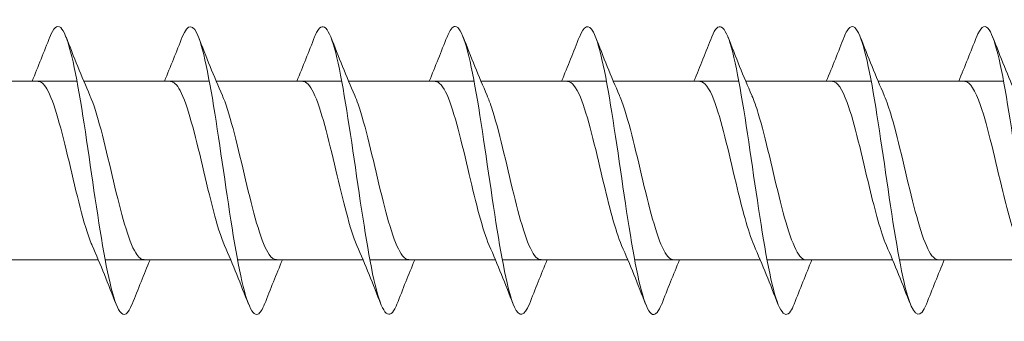
# Model space of a CAD drawing. Units: millimetres. Extents: x 1746 to 2437, y 1614 to 2701.
# Drawn here: x 1935 to 1969, y 1805 to 1816 of the extents above; entities that cross this region are included whole.
import ezdxf

# ---------------------------------------------------------------- set-up
doc = ezdxf.new("R2010")
doc.units = ezdxf.units.MM
doc.layers.get('0').update_dxf_attribs({"lineweight": 5})

msp = doc.modelspace()

# ---------------------------------------------------------------- linework, layer by layer
for p, q in [((1932.803, 1813.5), (1937.164, 1813.5)), ((1937.403, 1813.5), (1941.764, 1813.5)), ((1942.003, 1813.5), (1946.364, 1813.5)), ((1946.603, 1813.5), (1950.964, 1813.5)), ((1951.203, 1813.5), (1955.564, 1813.5)), ((1955.803, 1813.5), (1960.164, 1813.5)), ((1960.403, 1813.5), (1964.764, 1813.5)), ((1965.003, 1813.5), (1969.364, 1813.5)), ((1933.543, 1807.3), (1937.903, 1807.3)), ((1938.143, 1807.3), (1942.503, 1807.3)), ((1942.743, 1807.3), (1947.103, 1807.3)), ((1947.343, 1807.3), (1951.703, 1807.3)), ((1951.943, 1807.3), (1956.303, 1807.3)), ((1956.543, 1807.3), (1960.903, 1807.3)), ((1961.143, 1807.3), (1965.503, 1807.3)), ((1965.743, 1807.3), (1970.103, 1807.3))]:
    msp.add_line(p, q)
for points, knots in [([(1939.083, 1805.77), (1938.94, 1805.409), (1938.797, 1805.306), (1938.655, 1805.503), (1938.426, 1805.817), (1938.198, 1806.891), (1937.969, 1808.308), (1937.741, 1809.726), (1937.512, 1811.452), (1937.284, 1812.818), (1937.055, 1814.184), (1936.827, 1815.156), (1936.598, 1815.358), (1936.473, 1815.468), (1936.348, 1815.347), (1936.223, 1815.03)], [365.544767, 365.544767, 365.544767, 365.544767, 366.130038, 366.130038, 366.130038, 367.066432, 367.066432, 367.066432, 368.002826, 368.002826, 368.002826, 368.93922, 368.93922, 368.93922, 369.451323, 369.451323, 369.451323, 369.451323]), ([(1943.683, 1805.768), (1943.607, 1805.571), (1943.53, 1805.448), (1943.453, 1805.412), (1943.225, 1805.305), (1942.996, 1805.976), (1942.768, 1807.167), (1942.539, 1808.357), (1942.311, 1810.037), (1942.082, 1811.556), (1941.854, 1813.074), (1941.625, 1814.394), (1941.397, 1815.003), (1941.206, 1815.513), (1941.014, 1815.515), (1940.823, 1815.036)], [359.261582, 359.261582, 359.261582, 359.261582, 359.57528, 359.57528, 359.57528, 360.511674, 360.511674, 360.511674, 361.448068, 361.448068, 361.448068, 362.384462, 362.384462, 362.384462, 363.168137, 363.168137, 363.168137, 363.168137]), ([(1948.283, 1805.762), (1948.273, 1805.735), (1948.263, 1805.71), (1948.252, 1805.687), (1948.024, 1805.166), (1947.795, 1805.386), (1947.567, 1806.262), (1947.338, 1807.138), (1947.11, 1808.649), (1946.881, 1810.208), (1946.653, 1811.768), (1946.424, 1813.338), (1946.196, 1814.311), (1945.967, 1815.283), (1945.739, 1815.634), (1945.51, 1815.227), (1945.481, 1815.176), (1945.452, 1815.112), (1945.423, 1815.037)], [352.978397, 352.978397, 352.978397, 352.978397, 353.020522, 353.020522, 353.020522, 353.956916, 353.956916, 353.956916, 354.89331, 354.89331, 354.89331, 355.829704, 355.829704, 355.829704, 356.766098, 356.766098, 356.766098, 356.884952, 356.884952, 356.884952, 356.884952]), ([(1957.483, 1805.77), (1957.377, 1805.499), (1957.271, 1805.369), (1957.164, 1805.407), (1956.936, 1805.49), (1956.707, 1806.35), (1956.479, 1807.654), (1956.25, 1808.958), (1956.022, 1810.674), (1955.793, 1812.138), (1955.565, 1813.601), (1955.336, 1814.775), (1955.108, 1815.206), (1954.946, 1815.51), (1954.785, 1815.438), (1954.623, 1815.032)], [340.412026, 340.412026, 340.412026, 340.412026, 340.847401, 340.847401, 340.847401, 341.783795, 341.783795, 341.783795, 342.720189, 342.720189, 342.720189, 343.656583, 343.656583, 343.656583, 344.318581, 344.318581, 344.318581, 344.318581]), ([(1962.083, 1805.764), (1962.043, 1805.661), (1962.003, 1805.578), (1961.963, 1805.519), (1961.735, 1805.181), (1961.506, 1805.607), (1961.278, 1806.634), (1961.049, 1807.66), (1960.821, 1809.261), (1960.592, 1810.816), (1960.364, 1812.371), (1960.135, 1813.843), (1959.907, 1814.66), (1959.679, 1815.475), (1959.451, 1815.619), (1959.223, 1815.039)], [334.128841, 334.128841, 334.128841, 334.128841, 334.292643, 334.292643, 334.292643, 335.229037, 335.229037, 335.229037, 336.165431, 336.165431, 336.165431, 337.101825, 337.101825, 337.101825, 338.035396, 338.035396, 338.035396, 338.035396]), ([(1966.683, 1805.763), (1966.481, 1805.255), (1966.279, 1805.294), (1966.077, 1805.89), (1965.848, 1806.563), (1965.619, 1807.931), (1965.391, 1809.464), (1965.162, 1810.997), (1964.934, 1812.658), (1964.705, 1813.801), (1964.477, 1814.945), (1964.248, 1815.545), (1964.02, 1815.368), (1963.954, 1815.317), (1963.889, 1815.203), (1963.823, 1815.033)], [327.845656, 327.845656, 327.845656, 327.845656, 328.67428, 328.67428, 328.67428, 329.610674, 329.610674, 329.610674, 330.547067, 330.547067, 330.547067, 331.483461, 331.483461, 331.483461, 331.752211, 331.752211, 331.752211, 331.752211]), ([(1971.283, 1805.77), (1971.147, 1805.426), (1971.011, 1805.315), (1970.875, 1805.476), (1970.647, 1805.747), (1970.418, 1806.783), (1970.19, 1808.181), (1969.961, 1809.58), (1969.733, 1811.307), (1969.504, 1812.694), (1969.276, 1814.081), (1969.047, 1815.093), (1968.819, 1815.338), (1968.687, 1815.48), (1968.555, 1815.364), (1968.423, 1815.03)], [321.56247, 321.56247, 321.56247, 321.56247, 322.119522, 322.119522, 322.119522, 323.055916, 323.055916, 323.055916, 323.99231, 323.99231, 323.99231, 324.928704, 324.928704, 324.928704, 325.469025, 325.469025, 325.469025, 325.469025]), ([(1952.883, 1805.767), (1952.711, 1805.334), (1952.538, 1805.285), (1952.366, 1805.661), (1952.137, 1806.159), (1951.909, 1807.389), (1951.68, 1808.875), (1951.452, 1810.361), (1951.223, 1812.067), (1950.994, 1813.331), (1950.766, 1814.596), (1950.537, 1815.388), (1950.309, 1815.4), (1950.214, 1815.405), (1950.118, 1815.275), (1950.023, 1815.03)], [346.695211, 346.695211, 346.695211, 346.695211, 347.402159, 347.402159, 347.402159, 348.338553, 348.338553, 348.338553, 349.274947, 349.274947, 349.274947, 350.211341, 350.211341, 350.211341, 350.601767, 350.601767, 350.601767, 350.601767]), ([(1937.69, 1807.8), (1937.68, 1807.822), (1937.671, 1807.845), (1937.661, 1807.869), (1937.403, 1808.499), (1937.146, 1809.625), (1936.888, 1810.71), (1936.631, 1811.795), (1936.373, 1812.797), (1936.116, 1813.237), (1936.014, 1813.41), (1935.913, 1813.493), (1935.812, 1813.491)], [366.502821, 366.502821, 366.502821, 366.502821, 366.54301, 366.54301, 366.54301, 367.598273, 367.598273, 367.598273, 368.653536, 368.653536, 368.653536, 369.068841, 369.068841, 369.068841, 369.068841]), ([(1942.29, 1807.8), (1942.035, 1808.389), (1941.779, 1809.48), (1941.524, 1810.561), (1941.266, 1811.65), (1941.009, 1812.685), (1940.751, 1813.173), (1940.638, 1813.387), (1940.525, 1813.492), (1940.412, 1813.491)], [360.219636, 360.219636, 360.219636, 360.219636, 361.266695, 361.266695, 361.266695, 362.321958, 362.321958, 362.321958, 362.785656, 362.785656, 362.785656, 362.785656]), ([(1946.89, 1807.8), (1946.646, 1808.364), (1946.403, 1809.379), (1946.159, 1810.411), (1945.902, 1811.501), (1945.644, 1812.568), (1945.386, 1813.102), (1945.262, 1813.362), (1945.137, 1813.491), (1945.012, 1813.49)], [353.936451, 353.936451, 353.936451, 353.936451, 354.935118, 354.935118, 354.935118, 355.990381, 355.990381, 355.990381, 356.502471, 356.502471, 356.502471, 356.502471]), ([(1951.49, 1807.8), (1951.258, 1808.339), (1951.026, 1809.28), (1950.794, 1810.261), (1950.537, 1811.35), (1950.279, 1812.446), (1950.022, 1813.026), (1949.885, 1813.334), (1949.748, 1813.49), (1949.612, 1813.49)], [347.653265, 347.653265, 347.653265, 347.653265, 348.60354, 348.60354, 348.60354, 349.658803, 349.658803, 349.658803, 350.219285, 350.219285, 350.219285, 350.219285]), ([(1956.09, 1807.801), (1955.87, 1808.313), (1955.65, 1809.183), (1955.43, 1810.111), (1955.172, 1811.197), (1954.915, 1812.319), (1954.657, 1812.943), (1954.509, 1813.303), (1954.36, 1813.489), (1954.212, 1813.491)], [341.37008, 341.37008, 341.37008, 341.37008, 342.271963, 342.271963, 342.271963, 343.327226, 343.327226, 343.327226, 343.9361, 343.9361, 343.9361, 343.9361]), ([(1960.69, 1807.802), (1960.482, 1808.287), (1960.274, 1809.089), (1960.065, 1809.962), (1959.808, 1811.042), (1959.55, 1812.188), (1959.293, 1812.854), (1959.132, 1813.269), (1958.972, 1813.488), (1958.812, 1813.491)], [335.086895, 335.086895, 335.086895, 335.086895, 335.940385, 335.940385, 335.940385, 336.995648, 336.995648, 336.995648, 337.652915, 337.652915, 337.652915, 337.652915]), ([(1965.29, 1807.803), (1965.094, 1808.261), (1964.897, 1808.997), (1964.701, 1809.814), (1964.443, 1810.885), (1964.186, 1812.053), (1963.928, 1812.76), (1963.756, 1813.233), (1963.584, 1813.487), (1963.412, 1813.492)], [328.80371, 328.80371, 328.80371, 328.80371, 329.608808, 329.608808, 329.608808, 330.664071, 330.664071, 330.664071, 331.369729, 331.369729, 331.369729, 331.369729]), ([(1969.89, 1807.804), (1969.706, 1808.234), (1969.521, 1808.908), (1969.336, 1809.668), (1969.079, 1810.727), (1968.821, 1811.913), (1968.564, 1812.66), (1968.38, 1813.193), (1968.196, 1813.487), (1968.012, 1813.494)], [322.520524, 322.520524, 322.520524, 322.520524, 323.27723, 323.27723, 323.27723, 324.332493, 324.332493, 324.332493, 325.086544, 325.086544, 325.086544, 325.086544]), ([(1939.495, 1807.309), (1939.398, 1807.306), (1939.302, 1807.382), (1939.206, 1807.538), (1938.948, 1807.957), (1938.691, 1808.943), (1938.433, 1810.026), (1938.176, 1811.108), (1937.918, 1812.244), (1937.661, 1812.893), (1937.646, 1812.93), (1937.631, 1812.966), (1937.616, 1813)], [365.927249, 365.927249, 365.927249, 365.927249, 366.321656, 366.321656, 366.321656, 367.376919, 367.376919, 367.376919, 368.432182, 368.432182, 368.432182, 368.493269, 368.493269, 368.493269, 368.493269]), ([(1944.095, 1807.308), (1944.01, 1807.305), (1943.926, 1807.363), (1943.841, 1807.484), (1943.584, 1807.854), (1943.326, 1808.802), (1943.069, 1809.877), (1942.811, 1810.952), (1942.554, 1812.111), (1942.296, 1812.801), (1942.269, 1812.872), (1942.243, 1812.939), (1942.216, 1812.999)], [359.644063, 359.644063, 359.644063, 359.644063, 359.990079, 359.990079, 359.990079, 361.045342, 361.045342, 361.045342, 362.100604, 362.100604, 362.100604, 362.210083, 362.210083, 362.210083, 362.210083]), ([(1948.695, 1807.306), (1948.622, 1807.304), (1948.549, 1807.346), (1948.477, 1807.436), (1948.219, 1807.756), (1947.962, 1808.665), (1947.704, 1809.73), (1947.447, 1810.795), (1947.189, 1811.973), (1946.932, 1812.703), (1946.893, 1812.812), (1946.855, 1812.911), (1946.816, 1812.998)], [353.360878, 353.360878, 353.360878, 353.360878, 353.658501, 353.658501, 353.658501, 354.713764, 354.713764, 354.713764, 355.769027, 355.769027, 355.769027, 355.926898, 355.926898, 355.926898, 355.926898]), ([(1953.295, 1807.305), (1953.234, 1807.303), (1953.173, 1807.332), (1953.112, 1807.396), (1952.855, 1807.665), (1952.597, 1808.532), (1952.34, 1809.584), (1952.082, 1810.636), (1951.825, 1811.832), (1951.567, 1812.6), (1951.517, 1812.75), (1951.466, 1812.883), (1951.416, 1812.997)], [347.077693, 347.077693, 347.077693, 347.077693, 347.326924, 347.326924, 347.326924, 348.382186, 348.382186, 348.382186, 349.437449, 349.437449, 349.437449, 349.643713, 349.643713, 349.643713, 349.643713]), ([(1957.895, 1807.304), (1957.846, 1807.302), (1957.797, 1807.321), (1957.748, 1807.362), (1957.49, 1807.58), (1957.233, 1808.404), (1956.975, 1809.441), (1956.718, 1810.477), (1956.46, 1811.687), (1956.202, 1812.492), (1956.14, 1812.686), (1956.078, 1812.855), (1956.016, 1812.996)], [340.794507, 340.794507, 340.794507, 340.794507, 340.995346, 340.995346, 340.995346, 342.050609, 342.050609, 342.050609, 343.105872, 343.105872, 343.105872, 343.360527, 343.360527, 343.360527, 343.360527]), ([(1962.495, 1807.302), (1962.457, 1807.301), (1962.42, 1807.312), (1962.383, 1807.336), (1962.126, 1807.502), (1961.868, 1808.28), (1961.61, 1809.299), (1961.353, 1810.318), (1961.095, 1811.539), (1960.838, 1812.379), (1960.764, 1812.62), (1960.69, 1812.827), (1960.616, 1812.995)], [334.511322, 334.511322, 334.511322, 334.511322, 334.663768, 334.663768, 334.663768, 335.719031, 335.719031, 335.719031, 336.774294, 336.774294, 336.774294, 337.077342, 337.077342, 337.077342, 337.077342]), ([(1967.095, 1807.301), (1967.069, 1807.301), (1967.044, 1807.306), (1967.018, 1807.317), (1966.761, 1807.43), (1966.503, 1808.161), (1966.246, 1809.16), (1965.988, 1810.16), (1965.731, 1811.389), (1965.473, 1812.261), (1965.388, 1812.551), (1965.302, 1812.798), (1965.216, 1812.994)], [328.228137, 328.228137, 328.228137, 328.228137, 328.332191, 328.332191, 328.332191, 329.387454, 329.387454, 329.387454, 330.442717, 330.442717, 330.442717, 330.794157, 330.794157, 330.794157, 330.794157])]:
    msp.add_open_spline(points, degree=3, knots=knots)
for points in [[(1935.603, 1813.5), (1935.816, 1814.009), (1936.021, 1814.524), (1936.223, 1815.039)], [(1936.783, 1815.039), (1937.052, 1814.354), (1937.326, 1813.67), (1937.616, 1813.001)], [(1940.203, 1813.5), (1940.416, 1814.009), (1940.621, 1814.524), (1940.823, 1815.039)], [(1941.383, 1815.039), (1941.652, 1814.354), (1941.926, 1813.67), (1942.216, 1813.001)], [(1944.803, 1813.5), (1945.016, 1814.009), (1945.221, 1814.524), (1945.423, 1815.039)], [(1945.983, 1815.039), (1946.252, 1814.354), (1946.526, 1813.67), (1946.816, 1813.001)], [(1949.403, 1813.5), (1949.616, 1814.009), (1949.821, 1814.524), (1950.023, 1815.039)], [(1950.583, 1815.039), (1950.852, 1814.354), (1951.126, 1813.67), (1951.416, 1813.001)], [(1954.003, 1813.5), (1954.216, 1814.009), (1954.421, 1814.524), (1954.623, 1815.039)], [(1955.183, 1815.039), (1955.452, 1814.354), (1955.726, 1813.67), (1956.016, 1813.001)], [(1958.603, 1813.5), (1958.816, 1814.009), (1959.021, 1814.524), (1959.223, 1815.039)], [(1959.783, 1815.039), (1960.052, 1814.354), (1960.326, 1813.67), (1960.616, 1813.001)], [(1963.203, 1813.5), (1963.416, 1814.009), (1963.621, 1814.524), (1963.823, 1815.039)], [(1964.383, 1815.039), (1964.652, 1814.354), (1964.926, 1813.67), (1965.216, 1813.001)], [(1967.803, 1813.5), (1968.016, 1814.009), (1968.221, 1814.524), (1968.423, 1815.039)], [(1968.983, 1815.039), (1969.252, 1814.354), (1969.526, 1813.67), (1969.816, 1813.001)], [(1938.523, 1805.761), (1938.254, 1806.446), (1937.981, 1807.13), (1937.69, 1807.8)], [(1943.123, 1805.761), (1942.854, 1806.446), (1942.581, 1807.13), (1942.29, 1807.8)], [(1947.723, 1805.761), (1947.454, 1806.446), (1947.181, 1807.13), (1946.89, 1807.8)], [(1952.323, 1805.761), (1952.054, 1806.446), (1951.781, 1807.13), (1951.49, 1807.8)], [(1956.923, 1805.761), (1956.654, 1806.446), (1956.381, 1807.13), (1956.09, 1807.8)], [(1961.523, 1805.761), (1961.254, 1806.446), (1960.981, 1807.13), (1960.69, 1807.8)], [(1966.123, 1805.761), (1965.854, 1806.446), (1965.581, 1807.13), (1965.29, 1807.8)], [(1939.703, 1807.3), (1939.49, 1806.792), (1939.285, 1806.277), (1939.083, 1805.761)], [(1944.303, 1807.3), (1944.09, 1806.792), (1943.885, 1806.277), (1943.683, 1805.761)], [(1948.903, 1807.3), (1948.69, 1806.792), (1948.485, 1806.277), (1948.283, 1805.761)], [(1953.503, 1807.3), (1953.29, 1806.792), (1953.085, 1806.277), (1952.883, 1805.761)], [(1958.103, 1807.3), (1957.89, 1806.792), (1957.685, 1806.277), (1957.483, 1805.761)], [(1962.703, 1807.3), (1962.49, 1806.792), (1962.285, 1806.277), (1962.083, 1805.761)], [(1967.303, 1807.3), (1967.09, 1806.792), (1966.885, 1806.277), (1966.683, 1805.761)]]:
    msp.add_open_spline(points, degree=3)

doc.saveas('drawing.dxf')
